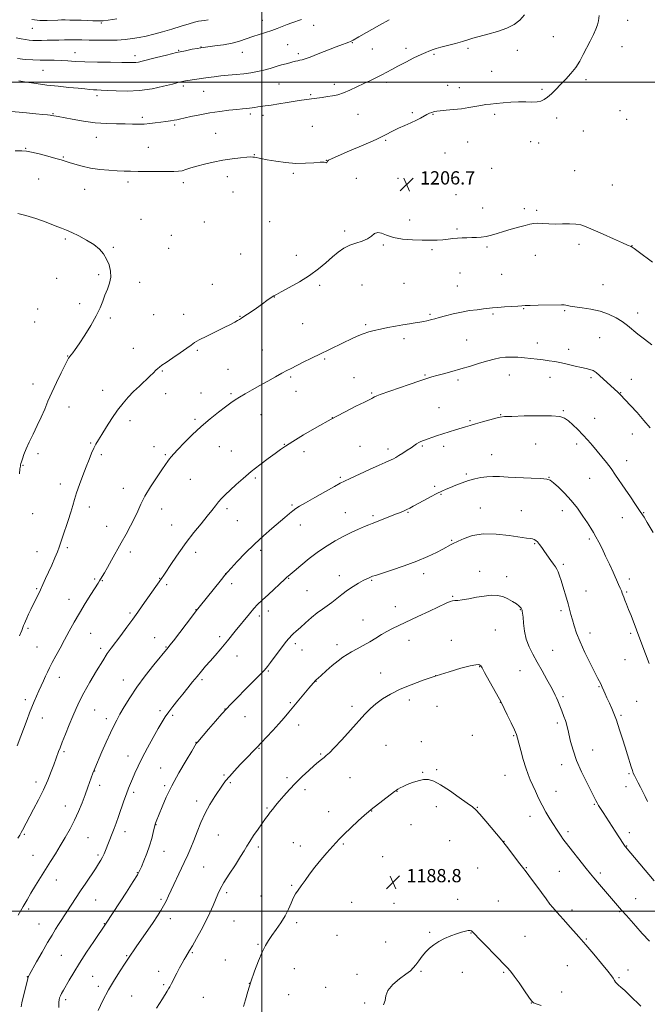
# Model space of a CAD drawing. Extents: x 2177300 to 2180200, y 302300 to 305200.
# Drawn here: x 2178854 to 2179233, y 303444 to 304038 of the extents above; entities that cross this region are included whole.
import ezdxf

# ---------------------------------------------------------------- set-up
doc = ezdxf.new("R2010")
doc.units = 0
doc.header["$MEASUREMENT"] = 0
for name, color, linetype, lineweight in [('CONTOUR INDEX', 41, 'Continuous', 13), ('CONTOUR INTERMEDIATE', 44, 'Continuous', 0), ('GRID LINE', 7, 'Continuous', 0), ('SPOT ELEVATION', 7, 'Continuous', 0), ('SPOT ELEVATION DTM', 2, 'Continuous', 13)]:
    doc.layers.add(name, color=color, linetype=linetype, lineweight=lineweight)
doc.styles.add('Style-WORKING', font='WORKING.shx')

# ---------------------------------------------------------------- blocks, each defined once
blk = doc.blocks.new('SPOT')
at = {"layer": 'SPOT ELEVATION'}
for p, q in [((-3.91, -3.91), (3.82, 3.81)), ((-1.65, 3.77), (1.72, -3.93))]:
    blk.add_line(p, q, dxfattribs=at)

msp = doc.modelspace()

# ---------------------------------------------------------------- linework, layer by layer
at = {"layer": 'CONTOUR INDEX', "flags": 128}
for points, elevation in [([(2179023.889, 304037.954), (2179018.1711, 304035.916), (2179015.212, 304034.827), (2179009.268, 304032.525), (2179005.986, 304031.334), (2179002.331, 304030.125), (2178998.44, 304028.882), (2178994.5141, 304027.578), (2178990.66, 304026.214), (2178986.623, 304024.873), (2178982.059, 304023.663), (2178976.835, 304022.674), (2178971.675, 304021.919), (2178963.219, 304020.835), (2178960.966, 304020.427), (2178958.067, 304019.887), (2178953.899, 304019.057), (2178948.623, 304017.907), (2178942.53, 304016.461), (2178936.442, 304014.945), (2178927.818, 304012.746), (2178925.605, 304012.233), (2178924.043, 304011.991), (2178922.449, 304011.919), (2178919.934, 304011.9449), (2178915.554, 304012.003), (2178908.791, 304012.048), (2178900.84, 304012.122), (2178893.32, 304012.289), (2178887.455, 304012.582), (2178882.894, 304012.916), (2178878.891, 304013.174), (2178874.831, 304013.277), (2178870.613, 304013.295), (2178866.269, 304013.336), (2178861.826, 304013.494), (2178857.299, 304013.806), (2178852.697, 304014.297)], 1200), ([(2178853.088, 303497.641), (2178855.944, 303502.686), (2178858.343, 303506.84), (2178860.738, 303510.869), (2178863.476, 303515.362), (2178866.473, 303520.206), (2178869.5371, 303525.11), (2178872.52, 303529.859), (2178875.45, 303534.546), (2178878.399, 303539.34), (2178881.402, 303544.365), (2178884.344, 303549.572), (2178887.071, 303554.871), (2178889.467, 303560.163), (2178891.558, 303565.323), (2178893.406, 303570.221), (2178895.048, 303574.702), (2178898.125, 303583.243), (2178898.521, 303584.31), (2178898.819, 303585.056), (2178899.203, 303585.961), (2178903.566, 303596.012), (2178906.196, 303602.01), (2178908.697, 303607.59), (2178910.689, 303611.8121), (2178912.448, 303615.239), (2178914.4121, 303618.808), (2178916.969, 303623.28), (2178920.31, 303628.722), (2178924.576, 303635.023), (2178929.713, 303641.912), (2178934.89, 303648.479), (2178943.505, 303659.072), (2178944.494, 303660.332), (2178946.649, 303663.122), (2178958.154, 303678.11), (2178960.4971, 303681.1391), (2178962.252, 303683.364), (2178975.598, 303700.072), (2178977.695, 303702.665), (2178979.243, 303704.458), (2178981.43, 303706.846), (2178985.143, 303710.851), (2178990.048, 303715.998), (2178995.506, 303721.443), (2179000.937, 303726.466), (2179005.995, 303730.865), (2179013.9119, 303737.516), (2179016.642, 303739.7901), (2179018.743, 303741.486), (2179020.507, 303742.785), (2179022.754, 303744.204), (2179026.438, 303746.347), (2179032.076, 303749.559), (2179038.443, 303753.161), (2179043.881, 303756.2191), (2179047.293, 303758.102), (2179049.842, 303759.393), (2179053.253, 303760.977), (2179065.076, 303766.375), (2179070.768, 303768.949), (2179074.526, 303770.622), (2179076.72, 303771.584), (2179078.118, 303772.218), (2179079.398, 303772.8621), (2179080.868, 303773.686), (2179082.743, 303774.815), (2179085.134, 303776.312), (2179087.729, 303777.983), (2179090.109, 303779.573), (2179093.402, 303781.89), (2179094.65, 303782.672), (2179095.929, 303783.2919), (2179097.47, 303783.88), (2179105.471, 303786.652), (2179109.141, 303787.882), (2179113.023, 303789.135), (2179116.817, 303790.324), (2179122.983, 303792.212), (2179125.676, 303793.01), (2179128.922, 303793.946), (2179133.103, 303795.128), (2179137.53, 303796.363), (2179141.243, 303797.379), (2179143.742, 303797.981), (2179146.348, 303798.285), (2179150.843, 303798.481), (2179158.315, 303798.704), (2179167.099, 303798.857), (2179174.84, 303798.787), (2179179.799, 303798.341), (2179182.718, 303797.382), (2179184.956, 303795.771), (2179187.597, 303793.438), (2179190.623, 303790.565), (2179193.739, 303787.402), (2179196.714, 303784.1539), (2179199.561, 303780.862), (2179202.358, 303777.521), (2179205.162, 303774.121), (2179207.965, 303770.611), (2179210.739, 303766.932), (2179213.48, 303763.0321), (2179219.216, 303754.499), (2179222.358, 303749.897), (2179225.479, 303745.348), (2179228.296, 303741.17), (2179230.61, 303737.583), (2179232.549, 303734.427), (2179236.075, 303728.486)], 1200), ([(2178989.043, 303442.483), (2178990.269, 303446.379), (2178991.62, 303451.427), (2178993.329, 303457.337), (2178995.531, 303463.744), (2178997.962, 303469.979), (2179000.259, 303475.3), (2179002.183, 303479.223), (2179003.998, 303482.299), (2179006.091, 303485.336), (2179008.71, 303488.953), (2179011.538, 303493.01), (2179014.12, 303497.173), (2179016.116, 303501.143), (2179017.662, 303504.7389), (2179019.01, 303507.812), (2179020.391, 303510.318), (2179021.954, 303512.63), (2179023.826, 303515.227), (2179026.116, 303518.478), (2179028.86, 303522.309), (2179032.075, 303526.531), (2179035.691, 303530.919), (2179039.294, 303535.084), (2179044.69, 303541.221), (2179046.836, 303543.559), (2179049.679, 303546.4), (2179053.741, 303550.2431), (2179058.231, 303554.391), (2179062.029, 303557.851), (2179064.385, 303559.953), (2179066.036, 303561.327), (2179080.122, 303572.241), (2179081.196, 303573.021), (2179082.0931, 303573.5681), (2179083.392, 303574.275), (2179085.2601, 303575.195), (2179087.762, 303576.298), (2179090.884, 303577.5139), (2179094.301, 303578.613), (2179097.608, 303579.328), (2179100.588, 303579.384), (2179103.7771, 303578.471), (2179107.9, 303576.274), (2179113.344, 303572.711), (2179119.1459, 303568.6289), (2179124.004, 303565.111), (2179127.05, 303562.854), (2179129.134, 303561.025), (2179131.538, 303558.404), (2179135.142, 303554.206), (2179144.762, 303542.841), (2179146.079, 303541.251), (2179147.634, 303539.234), (2179155.619, 303528.59), (2179157.271, 303526.452), (2179159.518, 303523.643), (2179161.188, 303521.474), (2179163.378, 303518.56), (2179165.967, 303515.052), (2179171.542, 303507.391), (2179173.861, 303504.277), (2179175.523, 303502.1851), (2179176.814, 303500.708), (2179178.147, 303499.244), (2179179.867, 303497.303), (2179182.035, 303494.834), (2179184.645, 303491.893), (2179191.304, 303484.484), (2179195.537, 303479.657), (2179200.35, 303474.0201), (2179205.052, 303468.399), (2179208.792, 303463.823), (2179210.967, 303461.034), (2179211.96, 303459.6), (2179212.816, 303458.037), (2179213.3719, 303457.205), (2179214.13, 303456.324), (2179215.181, 303455.354), (2179216.715, 303454.024), (2179218.948, 303452.006), (2179221.974, 303449.122), (2179228.68, 303442.599)], 1190)]:
    msp.add_lwpolyline(points, dxfattribs=dict(at, elevation=elevation))
at = {"layer": 'CONTOUR INTERMEDIATE', "flags": 128}
for points, elevation in [([(2179158.428, 304040.679), (2179155.5991, 304037.565), (2179152.169, 304034.889), (2179147.751, 304032.6009), (2179142.2, 304030.656), (2179136.318, 304029.025), (2179131.1471, 304027.684), (2179127.385, 304026.59), (2179124.359, 304025.612), (2179121.055, 304024.603), (2179116.781, 304023.462), (2179112.136, 304022.286), (2179108.044, 304021.225), (2179105.196, 304020.388), (2179103.348, 304019.748), (2179100.74, 304018.752), (2179098.941, 304018.02), (2179096.063, 304016.728), (2179091.799, 304014.691), (2179086.851, 304012.234), (2179082.178, 304009.81), (2179078.485, 304007.767), (2179075.453, 304006.032), (2179072.51, 304004.429), (2179069.194, 304002.801), (2179065.487, 304001.077), (2179061.484, 303999.202), (2179057.304, 303997.179), (2179053.162, 303995.224), (2179049.298, 303993.606), (2179045.8729, 303992.514), (2179042.734, 303991.826), (2179039.645, 303991.338), (2179036.436, 303990.886), (2179033.191, 303990.451), (2179030.0571, 303990.054), (2179027.08, 303989.694), (2179023.898, 303989.282), (2179020.047, 303988.706), (2179015.276, 303987.906), (2179010.1829, 303987.024), (2179005.577, 303986.25), (2179002.072, 303985.727), (2178997.52, 303985.135), (2178995.795, 303984.866), (2178994.17, 303984.595), (2178992.524, 303984.356), (2178990.6861, 303984.163), (2178988.278, 303983.952), (2178984.872, 303983.639), (2178980.196, 303983.151), (2178974.591, 303982.46), (2178968.554, 303981.549), (2178962.589, 303980.438), (2178957.245, 303979.302), (2178950.423, 303977.737), (2178948.687, 303977.37), (2178947.057, 303977.1), (2178944.88, 303976.8), (2178942.161, 303976.441), (2178939.069, 303976.02), (2178935.761, 303975.55), (2178932.355, 303975.117), (2178928.957, 303974.826), (2178925.592, 303974.7449), (2178921.9559, 303974.798), (2178917.66, 303974.8761), (2178912.415, 303974.921), (2178906.307, 303975.091), (2178899.524, 303975.594), (2178892.373, 303976.55), (2178885.6689, 303977.708), (2178877.073, 303979.346), (2178873.401, 303979.9839), (2178872.365, 303980.134), (2178870.662, 303980.344), (2178867.925, 303980.643), (2178863.771, 303981.064), (2178858.105, 303981.612), (2178846.801, 303982.6689)], 1204), ([(2179203.483, 304040.301), (2179203.1109, 304037.167), (2179202.549, 304034.68), (2179201.572, 304032.067), (2179200.035, 304028.74), (2179198.106, 304024.849), (2179193.9929, 304016.669), (2179191.851, 304012.729), (2179189.406, 304008.924), (2179186.531, 304005.273), (2179183.401, 304001.816), (2179180.269, 303998.597), (2179177.352, 303995.673), (2179174.726, 303993.136), (2179172.433, 303991.089), (2179170.442, 303989.608), (2179168.441, 303988.661), (2179166.048, 303988.188), (2179162.962, 303988.101), (2179159.217, 303988.191), (2179154.927, 303988.222), (2179150.265, 303988.015), (2179145.626, 303987.643), (2179141.466, 303987.237), (2179138.081, 303986.888), (2179135.1439, 303986.534), (2179132.171, 303986.07), (2179124.856, 303984.707), (2179120.464, 303984.0261), (2179115.72, 303983.49), (2179111.217, 303983.098), (2179107.665, 303982.822), (2179105.542, 303982.629), (2179104.404, 303982.453), (2179103.576, 303982.221), (2179102.51, 303981.866), (2179101.164, 303981.338), (2179099.6171, 303980.595), (2179095.852, 303978.412), (2179093.245, 303977.06), (2179089.96, 303975.595), (2179086.268, 303974.025), (2179082.538, 303972.35), (2179078.92, 303970.529), (2179074.7019, 303968.357), (2179068.954, 303965.588), (2179061.222, 303962.14), (2179052.953, 303958.583), (2179046.069, 303955.649), (2179041.998, 303953.87), (2179040.199, 303952.975), (2179039.634, 303952.492), (2179039.421, 303952.0491), (2179039.285, 303951.678), (2179039.104, 303951.512), (2179038.692, 303951.62), (2179037.6, 303951.808), (2179035.313, 303951.821), (2179031.479, 303951.506), (2179026.392, 303951.128), (2179020.507, 303951.054), (2179014.305, 303951.539), (2179008.374, 303952.385), (2179003.325, 303953.281), (2178995.555, 303954.756), (2178994.528, 303954.924), (2178993.3069, 303954.939), (2178991.065, 303954.773), (2178987.213, 303954.403), (2178982.131, 303953.809), (2178976.438, 303952.976), (2178970.7101, 303951.91), (2178965.353, 303950.704), (2178960.729, 303949.474), (2178957.091, 303948.331), (2178954.252, 303947.366), (2178951.917, 303946.668), (2178949.721, 303946.289), (2178947.02, 303946.15), (2178943.1, 303946.141), (2178937.564, 303946.167), (2178931.275, 303946.207), (2178925.414, 303946.256), (2178920.811, 303946.318), (2178916.905, 303946.426), (2178912.788, 303946.622), (2178907.794, 303946.952), (2178902.235, 303947.48), (2178896.664, 303948.277), (2178891.578, 303949.3639), (2178887.2269, 303950.56), (2178883.802, 303951.637), (2178881.295, 303952.449), (2178878.914, 303953.181), (2178875.669, 303954.102), (2178870.95, 303955.378), (2178865.659, 303956.764), (2178861.08, 303957.911), (2178858.009, 303958.551), (2178855.295, 303958.732), (2178851.303, 303958.582)], 1206), ([(2178967.6769, 304037.768), (2178965.483, 304037.378), (2178963.548, 304037.099), (2178961.736, 304036.8), (2178959.5, 304036.285), (2178956.189, 304035.341), (2178951.403, 304033.847), (2178945.7281, 304032.063), (2178940.003, 304030.342), (2178934.885, 304028.962), (2178930.326, 304027.903), (2178926.103, 304027.067), (2178921.971, 304026.378), (2178917.612, 304025.848), (2178912.689, 304025.509), (2178907.035, 304025.376), (2178901.1689, 304025.387), (2178895.781, 304025.465), (2178891.375, 304025.542), (2178887.7061, 304025.594), (2178884.345, 304025.608), (2178880.94, 304025.576), (2178877.454, 304025.509), (2178870.43, 304025.34), (2178867.135, 304025.277), (2178864.241, 304025.257), (2178861.857, 304025.305), (2178859.708, 304025.452), (2178857.428, 304025.731), (2178854.741, 304026.173), (2178851.739, 304026.791)], 1198), ([(2179076.808, 304037.7729), (2179070.943, 304034.445), (2179058.531, 304027.3779), (2179055.165, 304025.493), (2179053.514, 304024.64), (2179052.456, 304024.21), (2179050.991, 304023.666), (2179048.596, 304022.761), (2179044.872, 304021.32), (2179034.048, 304017.073), (2179029.198, 304015.213), (2179026.073, 304014.096), (2179024.265, 304013.554), (2179023.0299, 304013.278), (2179021.749, 304013.008), (2179020.296, 304012.684), (2179018.6691, 304012.294), (2179016.837, 304011.82), (2179014.662, 304011.22), (2179011.978, 304010.446), (2179008.69, 304009.48), (2179004.9921, 304008.416), (2179001.149, 304007.377), (2178997.346, 304006.467), (2178993.443, 304005.705), (2178989.219, 304005.094), (2178984.557, 304004.619), (2178979.757, 304004.223), (2178975.219, 304003.832), (2178971.242, 304003.39), (2178967.69, 304002.906), (2178953.944, 304000.855), (2178952.942, 304000.679), (2178952.17, 304000.516), (2178951.212, 304000.285), (2178949.413, 303999.824), (2178946.059, 303998.949), (2178940.6871, 303997.5879), (2178933.839, 303996.115), (2178926.311, 303995.017), (2178918.864, 303994.64), (2178912.136, 303994.777), (2178906.734, 303995.08), (2178903.039, 303995.276), (2178900.5371, 303995.388), (2178898.488, 303995.509), (2178896.208, 303995.72), (2178893.224, 303996.033), (2178889.1169, 303996.4449), (2178883.635, 303996.955), (2178877.199, 303997.584), (2178870.397, 303998.356), (2178863.806, 303999.265), (2178857.964, 304000.173), (2178853.397, 304000.913)], 1202), ([(2178912.494, 304038.311), (2178907.348, 304037.574), (2178904.272, 304037.147), (2178902.502, 304036.989), (2178900.783, 304037.003), (2178898.145, 304037.104), (2178894.753, 304037.244), (2178891.057, 304037.385), (2178887.461, 304037.496), (2178884.182, 304037.57), (2178881.389, 304037.6069), (2178879.126, 304037.605), (2178876.925, 304037.549), (2178870.492, 304037.26), (2178866.033, 304037.294), (2178861.181, 304037.806)], 1196), ([(2178853.722, 303763.855), (2178854.096, 303766.837), (2178854.324, 303768.394), (2178854.491, 303769.242), (2178854.684, 303770.028), (2178855.013, 303771.126), (2178855.59, 303772.841), (2178856.522, 303775.413), (2178857.877, 303778.822), (2178859.717, 303782.983), (2178862.038, 303787.764), (2178864.5659, 303792.861), (2178866.962, 303797.922), (2178869.008, 303802.727), (2178870.972, 303807.583), (2178873.245, 303812.924), (2178876.052, 303818.94), (2178878.951, 303824.824), (2178881.333, 303829.521), (2178882.756, 303832.2761), (2178883.435, 303833.528), (2178883.752, 303834.0161), (2178884.038, 303834.377), (2178885.032, 303835.573), (2178885.957, 303836.744), (2178887.462, 303838.807), (2178889.835, 303842.267), (2178893.183, 303847.37), (2178896.892, 303853.336), (2178900.172, 303859.131), (2178902.448, 303863.9561), (2178904.006, 303867.975), (2178905.354, 303871.591), (2178906.837, 303875.147), (2178908.176, 303878.736), (2178908.934, 303882.393), (2178908.785, 303886.1191), (2178907.854, 303889.794), (2178906.379, 303893.2641), (2178904.508, 303896.421), (2178902.035, 303899.337), (2178898.667, 303902.126), (2178894.299, 303904.847), (2178889.588, 303907.327), (2178885.383, 303909.34), (2178882.2021, 303910.773), (2178879.254, 303911.988), (2178875.418, 303913.467), (2178869.953, 303915.518), (2178863.647, 303917.765), (2178857.663, 303919.663), (2178852.837, 303920.814)], 1208), ([(2178853.892, 303666.119), (2178855.175, 303669.325), (2178855.87, 303671.106), (2178856.306, 303672.253), (2178856.771, 303673.446), (2178857.382, 303674.9231), (2178858.215, 303676.81), (2178859.319, 303679.186), (2178860.627, 303681.923), (2178866.436, 303693.889), (2178867.957, 303697.095), (2178869.571, 303700.56), (2178871.343, 303704.438), (2178873.282, 303708.759), (2178875.163, 303713.07), (2178876.705, 303716.799), (2178877.7449, 303719.625), (2178879.682, 303725.563), (2178883.156, 303735.585), (2178884.827, 303740.649), (2178886.023, 303744.746), (2178887.017, 303748.388), (2178888.224, 303752.384), (2178889.938, 303757.297), (2178891.9679, 303762.704), (2178894.003, 303767.934), (2178895.794, 303772.444), (2178897.337, 303776.1789), (2178898.688, 303779.213), (2178899.955, 303781.719), (2178901.433, 303784.284), (2178903.47, 303787.596), (2178906.285, 303792.095), (2178909.605, 303797.2311), (2178913.031, 303802.204), (2178916.263, 303806.408), (2178919.406, 303810.01), (2178922.664, 303813.371), (2178926.139, 303816.7439), (2178932.467, 303822.712), (2178934.633, 303824.81), (2178936.155, 303826.323), (2178937.2579, 303827.397), (2178938.236, 303828.238), (2178939.674, 303829.277), (2178942.2291, 303831), (2178946.249, 303833.688), (2178950.848, 303836.795), (2178954.828, 303839.564), (2178957.409, 303841.474), (2178959.47, 303842.9361), (2178962.3041, 303844.591), (2178966.793, 303846.895), (2178977.233, 303852.028), (2178981.06, 303853.966), (2178983.6909, 303855.355), (2178985.418, 303856.299), (2178986.598, 303856.958), (2178987.845, 303857.7239), (2178989.835, 303859.044), (2178992.998, 303861.202), (2178996.774, 303863.81), (2179000.352, 303866.316), (2179003.09, 303868.273), (2179006.313, 303870.606), (2179007.304, 303871.247), (2179008.787, 303872.051), (2179011.684, 303873.551), (2179016.577, 303876.124), (2179022.677, 303879.537), (2179028.857, 303883.403), (2179034.211, 303887.365), (2179038.734, 303891.177), (2179042.642, 303894.622), (2179046.16, 303897.524), (2179049.5379, 303899.87), (2179053.0341, 303901.6861), (2179056.79, 303903.05), (2179060.489, 303904.237), (2179063.699, 303905.573), (2179066.133, 303907.227), (2179068.076, 303908.724), (2179069.959, 303909.432), (2179072.205, 303908.935), (2179075.21, 303907.68), (2179079.363, 303906.3281), (2179084.84, 303905.408), (2179090.9621, 303904.918), (2179096.835, 303904.721), (2179101.762, 303904.701), (2179105.822, 303904.818), (2179109.29, 303905.055), (2179112.414, 303905.38), (2179115.3311, 303905.723), (2179118.148, 303906.003), (2179120.957, 303906.16), (2179123.781, 303906.23), (2179126.624, 303906.27), (2179129.494, 303906.348), (2179132.416, 303906.562), (2179135.418, 303907.0241), (2179138.553, 303907.807), (2179141.987, 303908.857), (2179145.912, 303910.082), (2179150.382, 303911.386), (2179154.904, 303912.633), (2179158.85, 303913.679), (2179161.8, 303914.408), (2179164.172, 303914.818), (2179166.596, 303914.935), (2179169.577, 303914.811), (2179173.1229, 303914.595), (2179177.1169, 303914.463), (2179181.397, 303914.523), (2179185.615, 303914.607), (2179189.378, 303914.481), (2179192.515, 303913.924), (2179195.747, 303912.781), (2179200.019, 303910.912), (2179205.867, 303908.311), (2179212.202, 303905.513), (2179217.526, 303903.185), (2179220.729, 303901.8199), (2179222.918, 303900.9071), (2179223.521, 303900.553), (2179224.714, 303899.699), (2179227.118, 303897.907), (2179235.767, 303891.426)], 1206), ([(2178852.378, 303599.722), (2178858.373, 303615.555), (2178859.907, 303619.519), (2178861.326, 303623.07), (2178862.731, 303626.442), (2178864.144, 303629.706), (2178865.567, 303632.89), (2178868.354, 303638.9679), (2178869.59, 303641.695), (2178870.69, 303644.178), (2178871.885, 303646.771), (2178873.471, 303649.921), (2178875.651, 303653.944), (2178878.263, 303658.648), (2178881.058, 303663.714), (2178883.856, 303668.894), (2178886.762, 303674.218), (2178889.951, 303679.791), (2178893.476, 303685.572), (2178896.888, 303690.952), (2178901.265, 303697.756), (2178902.171, 303699.216), (2178903.74, 303701.853), (2178905.042, 303704.081), (2178906.877, 303707.296), (2178909.31, 303711.638), (2178915.179, 303722.153), (2178918.147, 303727.429), (2178920.886, 303732.424), (2178923.239, 303737.045), (2178925.162, 303741.298), (2178927.078, 303745.57), (2178929.524, 303750.347), (2178932.824, 303755.878), (2178936.442, 303761.48), (2178939.626, 303766.234), (2178941.816, 303769.466), (2178943.224, 303771.485), (2178944.254, 303772.843), (2178945.32, 303774.094), (2178946.88, 303775.777), (2178949.4, 303778.431), (2178953.196, 303782.398), (2178957.984, 303787.227), (2178963.324, 303792.273), (2178968.775, 303796.963), (2178973.868, 303801.026), (2178978.133, 303804.267), (2178981.294, 303806.602), (2178983.874, 303808.392), (2178986.594, 303810.111), (2178990.023, 303812.14), (2178994.127, 303814.488), (2178998.72, 303817.074), (2179003.565, 303819.781), (2179008.2099, 303822.358), (2179012.1531, 303824.5181), (2179015.115, 303826.098), (2179017.722, 303827.437), (2179025.048, 303831.114), (2179030.066, 303833.619), (2179035.3281, 303836.217), (2179040.374, 303838.665), (2179049.564, 303843.053), (2179053.717, 303845.022), (2179057.578, 303846.779), (2179061.149, 303848.24), (2179064.484, 303849.364), (2179067.862, 303850.267), (2179071.615, 303851.1089), (2179075.949, 303852.004), (2179080.574, 303852.896), (2179085.074, 303853.688), (2179089.097, 303854.307), (2179092.551, 303854.796), (2179095.405, 303855.224), (2179097.665, 303855.646), (2179099.475, 303856.062), (2179102.504, 303856.84), (2179104.3581, 303857.327), (2179107.032, 303858.0559), (2179110.832, 303859.105), (2179115.459, 303860.3), (2179120.461, 303861.406), (2179125.408, 303862.239), (2179129.944, 303862.831), (2179133.7331, 303863.262), (2179139.228, 303863.91), (2179142.32, 303864.201), (2179146.397, 303864.501), (2179154.449, 303865.031), (2179156.839, 303865.203), (2179158.886, 303865.325), (2179161.922, 303865.425), (2179166.809, 303865.524), (2179180.741, 303865.737), (2179182.491, 303865.713), (2179183.52, 303865.585), (2179184.537, 303865.328), (2179186.1519, 303864.957), (2179188.947, 303864.5), (2179193.2809, 303863.949), (2179198.604, 303863.152), (2179204.143, 303861.9189), (2179209.242, 303860.133), (2179213.723, 303857.95), (2179217.524, 303855.599), (2179220.684, 303853.243), (2179226.889, 303848.087), (2179230.847, 303845.004), (2179235.34, 303841.525)], 1204), ([(2178852.874, 303543.922), (2178854.001, 303545.892), (2178854.82, 303547.364), (2178855.573, 303548.767), (2178857.8011, 303552.9951), (2178862.3251, 303561.442), (2178865.3261, 303567.194), (2178868.286, 303573.238), (2178870.844, 303579.0239), (2178872.912, 303584.155), (2178874.472, 303588.271), (2178877.44, 303596.337), (2178878.3, 303598.576), (2178879.637, 303601.96), (2178881.5731, 303606.782), (2178883.831, 303612.344), (2178886.034, 303617.6989), (2178887.956, 303622.219), (2178889.985, 303626.55), (2178892.658, 303631.655), (2178896.296, 303638.1219), (2178900.34, 303645.025), (2178904.014, 303651.06), (2178906.786, 303655.333), (2178909.102, 303658.586), (2178914.9261, 303666.33), (2178918.604, 303671.28), (2178922.165, 303676.126), (2178925.221, 303680.352), (2178927.918, 303684.144), (2178939.424, 303700.579), (2178940.818, 303702.618), (2178945.907, 303710.275), (2178949.9041, 303716.138), (2178954.41, 303722.397), (2178959.033, 303728.3511), (2178963.386, 303733.686), (2178967.081, 303738.185), (2178969.859, 303741.717), (2178971.98, 303744.498), (2178973.832, 303746.831), (2178975.776, 303749.013), (2178978.058, 303751.319), (2178980.901, 303754.022), (2178984.4699, 303757.313), (2178988.714, 303761.074), (2178993.532, 303765.107), (2178998.73, 303769.185), (2179003.773, 303772.971), (2179008.034, 303776.1), (2179011.215, 303778.405), (2179014.315, 303780.52), (2179018.659, 303783.275), (2179025.178, 303787.247), (2179033.226, 303791.9921), (2179041.763, 303796.811), (2179049.822, 303801.092), (2179056.7311, 303804.576), (2179061.89, 303807.091), (2179066.38, 303809.271), (2179067.007, 303809.611), (2179067.938, 303810.199), (2179068.538, 303810.508), (2179069.477, 303810.882), (2179071.486, 303811.589), (2179088.94, 303817.659), (2179095.361, 303819.877), (2179099.669, 303821.328), (2179102.656, 303822.256), (2179105.633, 303823.082), (2179109.634, 303824.15), (2179114.58, 303825.4951), (2179120.117, 303827.071), (2179125.874, 303828.809), (2179131.421, 303830.522), (2179136.317, 303831.998), (2179140.277, 303833.069), (2179143.653, 303833.754), (2179146.96, 303834.12), (2179150.592, 303834.226), (2179154.485, 303834.123), (2179158.458, 303833.855), (2179162.358, 303833.469), (2179166.138, 303833.012), (2179169.782, 303832.529), (2179173.309, 303832.043), (2179176.891, 303831.476), (2179180.74, 303830.727), (2179184.95, 303829.748), (2179189.15, 303828.712), (2179192.854, 303827.846), (2179195.714, 303827.288), (2179197.928, 303826.8069), (2179199.83, 303826.08), (2179201.715, 303824.858), (2179203.705, 303823.186), (2179214.99, 303812.821), (2179215.646, 303812.193), (2179216.24, 303811.595), (2179222.401, 303805.084), (2179226.4171, 303800.735), (2179230.565, 303796.046), (2179234.319, 303791.509)], 1202), ([(2178854.745, 303442.27), (2178855.237, 303444.565), (2178856.064, 303448.087), (2178858.749, 303459.19), (2178858.939, 303459.875), (2178859.188, 303460.474), (2178859.88, 303461.761), (2178864.165, 303469.403), (2178867.505, 303475.318), (2178870.7819, 303481.04), (2178873.459, 303485.572), (2178875.597, 303489.049), (2178877.414, 303491.89), (2178882.807, 303500.1131), (2178887.681, 303507.656), (2178890.611, 303512.139), (2178893.792, 303516.926), (2178899.588, 303525.5609), (2178901.553, 303528.5271), (2178902.934, 303530.734), (2178903.96, 303532.602), (2178904.838, 303534.489), (2178905.673, 303536.519), (2178909.696, 303546.805), (2178910.839, 303549.807), (2178912.074, 303553.146), (2178913.483, 303557.065), (2178916.775, 303566.433), (2178918.316, 303570.743), (2178919.594, 303574.1489), (2178920.742, 303577.01), (2178921.957, 303579.888), (2178923.434, 303583.279), (2178925.342, 303587.431), (2178927.848, 303592.527), (2178931, 303598.562), (2178934.375, 303604.773), (2178937.431, 303610.213), (2178939.798, 303614.217), (2178941.783, 303617.273), (2178943.864, 303620.157), (2178946.403, 303623.474), (2178949.303, 303627.156), (2178952.349, 303630.964), (2178955.354, 303634.6899), (2178958.248, 303638.248), (2178960.988, 303641.578), (2178963.564, 303644.667), (2178966.111, 303647.673), (2178968.796, 303650.798), (2178971.784, 303654.25), (2178975.232, 303658.269), (2178979.292, 303663.1039), (2178983.967, 303668.793), (2178992.573, 303679.352), (2178995.279, 303682.5659), (2178997.468, 303684.918), (2179000.14, 303687.491), (2179003.9481, 303691.026), (2179013.898, 303700.191), (2179015.384, 303701.592), (2179015.894, 303702.042), (2179019.462, 303705.06), (2179023.513, 303708.462), (2179028.666, 303712.654), (2179034.152, 303716.841), (2179039.361, 303720.397), (2179044.307, 303723.363), (2179049.159, 303725.949), (2179053.983, 303728.306), (2179058.42, 303730.352), (2179062.007, 303731.9491), (2179064.506, 303733.04), (2179066.584, 303733.909), (2179069.133, 303734.921), (2179080.765, 303739.423), (2179083.685, 303740.566), (2179085.84, 303741.449), (2179087.593, 303742.237), (2179089.313, 303743.096), (2179091.368, 303744.2), (2179097.789, 303747.737), (2179101.841, 303749.9361), (2179105.599, 303751.912), (2179108.587, 303753.376), (2179111.1549, 303754.516), (2179113.861, 303755.637), (2179117.127, 303756.963), (2179120.825, 303758.389), (2179124.693, 303759.728), (2179128.507, 303760.818), (2179132.2099, 303761.6079), (2179135.786, 303762.072), (2179139.335, 303762.209), (2179143.413, 303762.101), (2179148.693, 303761.8569), (2179162.561, 303761.265), (2179168.389, 303760.965), (2179171.883, 303760.613), (2179173.9339, 303759.874), (2179175.929, 303758.3419), (2179178.93, 303755.716), (2179182.711, 303752.124), (2179186.724, 303747.798), (2179190.488, 303743.025), (2179193.789, 303738.307), (2179196.479, 303734.204), (2179198.493, 303731.073), (2179200.089, 303728.488), (2179201.607, 303725.821), (2179203.327, 303722.562), (2179205.278, 303718.663), (2179207.428, 303714.191), (2179209.711, 303709.295), (2179211.926, 303704.452), (2179215.277, 303697.03), (2179216.282, 303694.7491), (2179216.963, 303693.119), (2179217.4331, 303691.873), (2179217.843, 303690.717), (2179218.355, 303689.352), (2179219.099, 303687.515), (2179220.094, 303685.093), (2179221.327, 303682.008), (2179222.775, 303678.244), (2179229.239, 303661.085), (2179233.723, 303649.338)], 1198), ([(2178877.616, 303441.855), (2178877.612, 303443.778), (2178877.634, 303445.162), (2178877.762, 303446.381), (2178878.044, 303447.583), (2178878.52, 303448.861), (2178879.24, 303450.335), (2178880.295, 303452.244), (2178883.809, 303458.397), (2178886.503, 303462.966), (2178890.003, 303468.619), (2178894.274, 303475.201), (2178898.608, 303481.707), (2178906.15, 303492.819), (2178918.324, 303511.494), (2178922.4861, 303517.923), (2178924.974, 303521.868), (2178926.302, 303524.2679), (2178927.367, 303526.671), (2178928.856, 303530.256), (2178930.62, 303534.733), (2178932.301, 303539.438), (2178933.611, 303543.7781), (2178934.54, 303547.418), (2178935.511, 303551.65), (2178935.737, 303552.479), (2178935.951, 303553.082), (2178936.287, 303553.959), (2178938.049, 303558.423), (2178939.836, 303562.828), (2178942.394, 303568.659), (2178945.816, 303575.66), (2178950.032, 303583.404), (2178954.308, 303590.79), (2178957.747, 303596.549), (2178960.488, 303601.074), (2178960.702, 303601.389), (2178961.386, 303602.17), (2178967.882, 303609.761), (2178972.104, 303614.666), (2178975.928, 303619.067), (2178978.651, 303622.111), (2178981.042, 303624.623), (2178994.288, 303637.9559), (2178998.823, 303642.541), (2179001.63, 303645.437), (2179003.424, 303647.484), (2179005.3401, 303649.963), (2179014.172, 303661.766), (2179015.857, 303663.981), (2179016.822, 303665.142), (2179017.674, 303665.994), (2179018.9341, 303667.173), (2179020.775, 303668.863), (2179023.285, 303671.139), (2179026.47, 303673.989), (2179030.008, 303677.052), (2179033.497, 303679.883), (2179036.634, 303682.17), (2179039.516, 303684.144), (2179042.34, 303686.17), (2179045.274, 303688.5169), (2179048.369, 303691.06), (2179051.648, 303693.5739), (2179055.0739, 303695.8601), (2179058.373, 303697.813), (2179061.214, 303699.352), (2179063.347, 303700.429), (2179064.861, 303701.133), (2179065.926, 303701.589), (2179066.864, 303701.958), (2179068.596, 303702.552), (2179078.309, 303705.708), (2179085.923, 303708.285), (2179093.598, 303711.12), (2179100.138, 303713.899), (2179105.317, 303716.394), (2179109.154, 303718.4), (2179114.326, 303721.173), (2179115.124, 303721.583), (2179118.423, 303723.186), (2179122.027, 303724.819), (2179127.145, 303726.511), (2179133.713, 303727.554), (2179141.449, 303727.46), (2179149.207, 303726.623), (2179159.716, 303725.048), (2179161.967, 303724.729), (2179163.2419, 303724.504), (2179164.274, 303724.186), (2179165.283, 303723.628), (2179166.361, 303722.69), (2179167.589, 303721.262), (2179169.007, 303719.3509), (2179170.644, 303716.989), (2179174.331, 303711.5581), (2179175.946, 303709.25), (2179177.157, 303707.608), (2179178.069, 303706.25), (2179178.855, 303704.641), (2179179.665, 303702.359), (2179180.548, 303699.462), (2179181.532, 303696.123), (2179183.74, 303688.854), (2179184.785, 303685.322), (2179185.69, 303682.058), (2179186.528, 303678.907), (2179187.407, 303675.643), (2179188.459, 303672.023), (2179189.919, 303667.731), (2179192.049, 303662.435), (2179194.955, 303656.051), (2179198.124, 303649.512), (2179200.89, 303643.999), (2179202.748, 303640.385), (2179204.491, 303637.08), (2179204.958, 303636.122), (2179205.371, 303635.193), (2179206.391, 303632.815), (2179207.177, 303631.031), (2179208.2669, 303628.609), (2179209.684, 303625.497), (2179211.184, 303622.176), (2179212.453, 303619.263), (2179213.292, 303617.128), (2179213.943, 303615.173), (2179214.76, 303612.556), (2179216, 303608.681), (2179217.536, 303603.927), (2179219.142, 303598.915), (2179220.622, 303594.211), (2179222.872, 303586.978), (2179223.5661, 303584.845), (2179224.15, 303583.303), (2179224.852, 303581.77), (2179225.847, 303579.785), (2179227.075, 303577.382), (2179228.422, 303574.714), (2179231.212, 303569.067), (2179232.696, 303566.211)], 1196), ([(2178901.27, 303440.048), (2178904.179, 303445.995), (2178907.57, 303452.422), (2178911.136, 303458.557), (2178914.462, 303463.868), (2178917.101, 303467.889), (2178918.755, 303470.347), (2178920.41, 303472.765), (2178921.258, 303474.06), (2178922.582, 303476.056), (2178924.683, 303479.127), (2178931.186, 303488.402), (2178934.482, 303493.161), (2178937.106, 303497.094), (2178939.1291, 303500.331), (2178940.763, 303503.189), (2178942.227, 303506.009), (2178943.773, 303509.216), (2178953.199, 303529.399), (2178955.317, 303533.9989), (2178957.1669, 303538.211), (2178958.972, 303542.663), (2178960.9309, 303547.809), (2178963.158, 303553.413), (2178965.744, 303559.06), (2178968.697, 303564.371), (2178971.691, 303569.083), (2178976.346, 303575.941), (2178978.193, 303578.492), (2178980.4571, 303581.256), (2178983.532, 303584.67), (2178987.012, 303588.362), (2178990.2899, 303591.764), (2178996.0589, 303597.669), (2178996.951, 303598.608), (2178999.8201, 303601.698), (2179002.843, 303604.93), (2179006.567, 303608.937), (2179010.27, 303612.998), (2179013.422, 303616.58), (2179016.2489, 303619.913), (2179022.44, 303627.327), (2179028.425, 303634.434), (2179032.368, 303639.02), (2179032.602, 303639.269), (2179032.994, 303639.647), (2179033.913, 303640.487), (2179035.782, 303642.17), (2179038.8271, 303644.891), (2179042.4919, 303648.096), (2179046.025, 303651.047), (2179048.889, 303653.204), (2179051.415, 303654.824), (2179054.15, 303656.366), (2179057.493, 303658.189), (2179061.256, 303660.266), (2179065.107, 303662.4721), (2179068.771, 303664.689), (2179072.228, 303666.813), (2179075.519, 303668.746), (2179078.789, 303670.473), (2179082.606, 303672.309), (2179094.213, 303677.715), (2179101.238, 303681.009), (2179111.255, 303685.745), (2179113.597, 303686.781), (2179115.088, 303687.232), (2179116.465, 303687.365), (2179118.2679, 303687.445), (2179120.987, 303687.739), (2179124.913, 303688.419), (2179129.552, 303689.294), (2179134.208, 303690.076), (2179138.337, 303690.51), (2179141.981, 303690.451), (2179145.332, 303689.785), (2179148.509, 303688.481), (2179151.343, 303686.855), (2179153.591, 303685.308), (2179155.09, 303684.153), (2179155.976, 303683.36), (2179156.4611, 303682.811), (2179156.737, 303682.393), (2179156.9, 303682.018), (2179157.024, 303681.6049), (2179157.171, 303681.001), (2179157.36, 303679.772), (2179157.596, 303677.418), (2179157.919, 303673.638), (2179158.507, 303668.942), (2179159.57, 303664.044), (2179161.263, 303659.472), (2179163.519, 303655.008), (2179166.215, 303650.252), (2179169.18, 303644.994), (2179172.053, 303639.799), (2179174.424, 303635.427), (2179176.008, 303632.406), (2179177.017, 303630.357), (2179177.788, 303628.67), (2179178.59, 303626.855), (2179179.428, 303624.891), (2179180.237, 303622.873), (2179180.967, 303620.9), (2179182.182, 303617.477), (2179183.147, 303614.981), (2179183.593, 303613.689), (2179184.059, 303612.0611), (2179184.613, 303609.814), (2179186.312, 303602.351), (2179187.766, 303597.019), (2179189.924, 303590.83), (2179192.863, 303584.089), (2179196.043, 303577.596), (2179198.772, 303572.276), (2179200.5409, 303568.781), (2179201.584, 303566.667), (2179202.323, 303565.221), (2179203.14, 303563.7889), (2179204.2701, 303561.973), (2179205.91, 303559.437), (2179213.217, 303548.261), (2179218.104, 303540.719), (2179218.826, 303539.632), (2179219.2401, 303539.045), (2179219.509, 303538.703), (2179236.739, 303518.303)], 1194), ([(2178936.416, 303441.392), (2178938.2189, 303444.309), (2178940.018, 303447.15), (2178942.93, 303451.701), (2178943.798, 303453.095), (2178944.528, 303454.387), (2178945.493, 303456.239), (2178948.704, 303462.516), (2178950.443, 303465.849), (2178951.92, 303468.578), (2178953.147, 303470.739), (2178954.199, 303472.511), (2178956.394, 303476.141), (2178958.13, 303479.102), (2178960.586, 303483.399), (2178963.44, 303488.564), (2178966.242, 303493.923), (2178968.628, 303498.896), (2178970.572, 303503.299), (2178973.448, 303510.177), (2178974.959, 303513.321), (2178977.183, 303517.227), (2178980.414, 303522.348), (2178984.042, 303527.912), (2178987.228, 303532.846), (2178989.3931, 303536.4029), (2178990.988, 303539.151), (2178992.72, 303541.988), (2178995.092, 303545.5529), (2178997.796, 303549.4481), (2179002.274, 303555.779), (2179003.797, 303557.901), (2179005.144, 303559.727), (2179006.567, 303561.579), (2179008.273, 303563.702), (2179010.463, 303566.321), (2179013.2801, 303569.581), (2179016.642, 303573.312), (2179020.414, 303577.262), (2179024.414, 303581.175), (2179028.291, 303584.771), (2179031.651, 303587.764), (2179034.204, 303589.956), (2179036.0911, 303591.512), (2179037.559, 303592.686), (2179038.921, 303593.811), (2179040.762, 303595.537), (2179043.733, 303598.594), (2179048.204, 303603.395), (2179053.421, 303609.0949), (2179062.245, 303618.812), (2179065.515, 303622.167), (2179068.858, 303625.097), (2179072.867, 303628.007), (2179077.707, 303630.931), (2179083.4371, 303633.808), (2179090.065, 303636.588), (2179097.386, 303639.271), (2179105.148, 303641.869), (2179112.992, 303644.345), (2179120.145, 303646.47), (2179125.729, 303647.966), (2179129.139, 303648.65), (2179130.852, 303648.716), (2179131.617, 303648.4499), (2179132.135, 303647.973), (2179132.921, 303646.737), (2179134.439, 303644.03), (2179144.345, 303626.023), (2179148.018, 303618.46), (2179150.365, 303613.595), (2179152.392, 303609.307), (2179153.617, 303606.5), (2179154.353, 303604.305), (2179155.108, 303601.409), (2179156.268, 303596.9091), (2179157.721, 303591.536), (2179159.235, 303586.428), (2179160.635, 303582.424), (2179161.993, 303579.153), (2179165.09, 303572.268), (2179166.967, 303568.197), (2179169.0779, 303563.943), (2179171.393, 303559.72), (2179173.746, 303555.742), (2179175.932, 303552.225), (2179177.79, 303549.332), (2179179.329, 303547.022), (2179180.5971, 303545.204), (2179181.719, 303543.684), (2179183.128, 303541.865), (2179195.799, 303525.613), (2179198.29, 303522.469), (2179200.31, 303520.007), (2179202.57, 303517.355), (2179217.1, 303500.607), (2179220.021, 303497.2969), (2179225.572, 303490.927), (2179229.539, 303486.466), (2179233.9129, 303481.77)], 1192), ([(2179073.4571, 303443.475), (2179074.462, 303446.06), (2179074.835, 303448.962), (2179076.038, 303452.184), (2179079.077, 303455.661), (2179083.146, 303459.048), (2179086.9841, 303461.931), (2179089.643, 303464.052), (2179091.427, 303465.785), (2179092.951, 303467.659), (2179094.712, 303470.054), (2179096.732, 303472.757), (2179098.916, 303475.405), (2179101.215, 303477.718), (2179103.771, 303479.74), (2179106.771, 303481.598), (2179110.302, 303483.376), (2179114.042, 303484.9959), (2179117.567, 303486.341), (2179120.525, 303487.3169), (2179122.856, 303487.933), (2179124.575, 303488.223), (2179125.721, 303488.232), (2179126.437, 303488.04), (2179126.895, 303487.74), (2179127.359, 303487.287), (2179128.477, 303486.097), (2179130.992, 303483.451), (2179135.297, 303478.982), (2179140.393, 303473.73), (2179147.952, 303466.012), (2179150.06, 303463.681), (2179152.248, 303460.84), (2179155.208, 303456.652), (2179158.43, 303451.962), (2179161.1031, 303448.039), (2179162.709, 303445.796), (2179163.9, 303444.738), (2179165.622, 303444.021), (2179168.526, 303442.979)], 1188)]:
    msp.add_lwpolyline(points, dxfattribs=dict(at, elevation=elevation))
at = {"layer": 'GRID LINE', "flags": 128}
for points in [[(2179000, 302500), (2179000, 305000)], [(2177500, 304000), (2180000, 304000)], [(2180000, 303500), (2177500, 303500)]]:
    msp.add_lwpolyline(points, dxfattribs=at)
at = {"layer": 'SPOT ELEVATION DTM'}
for p in [(2179000.32, 304037.48, 1199.27), (2179220.76, 304037.36, 1206.81), (2178861.46, 304032.49, 1196.78), (2178903.21, 304035.69, 1196.25), (2179031.31, 304034.32, 1200.51), (2179175.88, 304027.52, 1205.05), (2178949.94, 304019.23, 1199.91), (2178963.29, 304021.22, 1199.96), (2179015.64, 304022.62, 1201.04), (2179054.72, 304023.83, 1202.1), (2179066.75, 304019.99, 1202.81), (2179086.95, 304020.48, 1203.57), (2179124.33, 304020.49, 1204.27), (2179154.22, 304019.23, 1204.64), (2179217.33, 304021.58, 1206.79), (2178887.21, 304017.9, 1199.3), (2178923.51, 304015.98, 1199.53), (2178988.3, 304018.06, 1200.72), (2179022.09, 304017.33, 1201.65), (2179103.91, 304016.9, 1204.2), (2178867.92, 304007.25, 1200.98), (2179138.67, 304006.58, 1205.15), (2179195.58, 304001.57, 1206.36), (2178952.72, 303997.82, 1202.31), (2179010.37, 303999.06, 1202.95), (2179043.79, 303998.74, 1203.54), (2179075.09, 304000.07, 1204.34), (2179112.24, 303998.09, 1205.34), (2179119.14, 303996.81, 1205.49), (2179169, 303995.81, 1205.75), (2178900.65, 303992.01, 1202.4), (2178964.87, 303994.55, 1202.85), (2179029.53, 303992.49, 1203.83), (2178874.08, 303980.98, 1203.91), (2178927.91, 303978.77, 1203.66), (2178993.17, 303980.96, 1204.32), (2179000.68, 303979.99, 1204.46), (2179057.98, 303980.61, 1204.92), (2179090.88, 303981.59, 1205.82), (2179103.26, 303980.75, 1206.07), (2179140.53, 303980.67, 1206.28), (2179177.85, 303978.53, 1206.52), (2179216.18, 303982.85, 1207.17), (2179220.14, 303977.75, 1207.27), (2178947.47, 303974.25, 1204.24), (2179030.58, 303973.49, 1205.11), (2178900.08, 303966.7, 1204.75), (2178972.08, 303969.15, 1205.16), (2179194.01, 303970.58, 1206.83), (2178857.51, 303960.14, 1205.92), (2178931.56, 303960.76, 1205.08), (2179074.68, 303964.94, 1206.15), (2179124.22, 303964.08, 1206.77), (2179162.13, 303964.15, 1206.71), (2179167.06, 303963.46, 1206.73), (2178880.26, 303955.03, 1205.86), (2178995.43, 303956.4, 1205.94), (2179110.48, 303957.29, 1206.82), (2179038.87, 303952.86, 1205.99), (2179138.63, 303948.09, 1207.01), (2178979.27, 303943.02, 1206.55), (2179018.98, 303945.04, 1206.19), (2179057.04, 303942.04, 1206.38), (2179082.15, 303941.98, 1206.63), (2179188.83, 303946.76, 1206.73), (2178865.39, 303941.76, 1207.01), (2178919.19, 303939.78, 1206.41), (2178952.59, 303939.43, 1206.42), (2179211.53, 303938.01, 1206.77), (2178893.07, 303935.35, 1206.82), (2178982.6, 303933.85, 1206.87), (2179117.26, 303932.26, 1206.97), (2179133.36, 303924.09, 1206.61), (2179158.4, 303923.8, 1206.3), (2179165.78, 303922.81, 1206.22), (2178927.11, 303917.3, 1207.37), (2178965.34, 303915.68, 1207.21), (2179004.81, 303916.01, 1206.84), (2179089.23, 303916.98, 1206.39), (2178945.52, 303907.72, 1207.41), (2179049.99, 303910.21, 1206.22), (2179117.76, 303911.46, 1206.19), (2178881.46, 303905.52, 1208.23), (2178910.36, 303900.38, 1207.88), (2179073.31, 303901.94, 1205.88), (2179135.88, 303900.72, 1205.8), (2179191.4, 303902.16, 1205.7), (2179223.28, 303901.43, 1206.02), (2178943.75, 303899.79, 1207.44), (2178987.33, 303896.35, 1207.07), (2179020.89, 303895.68, 1206.57), (2179102.61, 303899.04, 1205.83), (2179165.03, 303895.63, 1205.42), (2178901.56, 303883.93, 1208.18), (2179119.65, 303884.99, 1205.23), (2179144.76, 303884.22, 1205.04), (2178876.16, 303881.68, 1208.7), (2178926.29, 303879.24, 1207.68), (2178970.08, 303878.09, 1206.53), (2179034.95, 303877.44, 1205.73), (2179060.37, 303877.72, 1205.3), (2179085.87, 303878.81, 1205.17), (2179117.91, 303877.03, 1204.88), (2179205.94, 303877.87, 1204.93), (2178890.06, 303866.46, 1208.36), (2179007.51, 303870.45, 1205.97), (2178864.74, 303863.26, 1209.2), (2178934.82, 303859.82, 1207.27), (2178952.84, 303860.05, 1206.66), (2178986.8, 303858.9, 1206.08), (2179101.45, 303860.05, 1204.2), (2179139.52, 303860.12, 1203.79), (2179158.02, 303863.5, 1203.91), (2179182.71, 303862.16, 1203.83), (2179226.77, 303860.82, 1204.58), (2178862.97, 303855.37, 1209.26), (2178908.64, 303857.88, 1207.8), (2179024.66, 303854.32, 1205.05), (2179062.7, 303853.87, 1204.21), (2179085.89, 303845.29, 1203.59), (2179123.63, 303844.52, 1202.99), (2179166.17, 303842.67, 1202.63), (2179203.9, 303845.9, 1202.95), (2178922.52, 303839.47, 1206.83), (2178961.13, 303838.27, 1205.8), (2179000.35, 303838.48, 1204.88), (2179185.14, 303838.9, 1202.55), (2178882.97, 303834.8, 1208.05), (2179037.91, 303833.13, 1203.8), (2178940.09, 303825.87, 1205.86), (2178979.64, 303826.8, 1204.85), (2179098.38, 303823.42, 1202.13), (2179149.25, 303823.34, 1201.22), (2178862.01, 303818.08, 1208.66), (2179017.52, 303822.2, 1203.77), (2179055.63, 303821.81, 1202.88), (2179118.36, 303820.34, 1201.64), (2179173.98, 303822, 1201.35), (2179198.67, 303821.74, 1201.74), (2179223.03, 303820.9, 1202.67), (2178903.95, 303814.11, 1206.66), (2178942.08, 303812.19, 1205.28), (2178963.34, 303812.61, 1204.7), (2178981.52, 303812.18, 1204.2), (2179020.67, 303813.52, 1203.28), (2179066.24, 303812.56, 1202.15), (2179216.45, 303812.67, 1202.05), (2178883.77, 303804.11, 1207.25), (2178999.49, 303799.49, 1203.25), (2179106.96, 303803.8, 1200.93), (2179144.04, 303799.44, 1200.07), (2179182, 303801.82, 1200.15), (2178920.54, 303795.88, 1205.51), (2178959.79, 303796.72, 1204.24), (2179042.59, 303797.75, 1202), (2179125.56, 303795.87, 1200.16), (2179200.91, 303797.28, 1200.8), (2179223.56, 303787.74, 1201.38), (2178896.85, 303782.46, 1206.14), (2179013.53, 303781.54, 1202.06), (2179165.24, 303781.76, 1198.93), (2179190.01, 303781.7, 1199.53), (2178864.99, 303776, 1207.47), (2178934.88, 303780.17, 1204.54), (2178974.35, 303780.25, 1203.2), (2178981.69, 303777.65, 1202.87), (2179025.43, 303777.12, 1201.5), (2179059.18, 303780.48, 1200.87), (2179076.07, 303778.74, 1200.44), (2179096.85, 303780.6, 1199.83), (2179109.64, 303780.3, 1199.56), (2178903.11, 303775.39, 1205.71), (2178941.84, 303775.35, 1204.16), (2179138.79, 303775.39, 1198.8), (2179220.13, 303771.66, 1200.68), (2178855.83, 303768.9, 1207.89), (2179123.4, 303763.63, 1198.25), (2178878.36, 303757.68, 1206.54), (2178956.83, 303760.53, 1203.15), (2178996.03, 303761.36, 1201.75), (2179047.31, 303761.6, 1200.2), (2179173.3, 303761.74, 1198.05), (2179197.82, 303761.15, 1199.05), (2178916.38, 303755.01, 1204.64), (2179104.38, 303756.19, 1198.27), (2179108.16, 303751.5, 1197.89), (2178896.04, 303743.73, 1205.47), (2178939.64, 303742.62, 1203.35), (2178978.92, 303742.83, 1201.64), (2179018.27, 303745.02, 1200.19), (2179050.36, 303740.4, 1198.86), (2179088.12, 303740.63, 1197.9), (2179131.78, 303743.25, 1196.79), (2179156.52, 303741.67, 1196.8), (2179181.33, 303741.59, 1197.42), (2179230.33, 303740.41, 1200.07), (2178861.68, 303739.77, 1207.24), (2178985.27, 303735.55, 1201.06), (2179067.19, 303738.53, 1198.27), (2179217.46, 303737.39, 1199.29), (2178906.32, 303732.19, 1204.74), (2178945.54, 303732.87, 1202.81), (2179023.35, 303732.88, 1199.37), (2179114.65, 303723.59, 1196.13), (2179197.56, 303724.52, 1197.71), (2178864.33, 303716.84, 1206.77), (2178882.65, 303719.17, 1205.71), (2178920.61, 303716.64, 1203.56), (2178960.03, 303716.42, 1201.46), (2178999.25, 303717.63, 1199.63), (2179164.62, 303721.68, 1195.86), (2179131.38, 303705.04, 1194.58), (2179181.98, 303709.19, 1196.29), (2178899.2, 303700.32, 1204.2), (2178903.87, 303699.36, 1203.91), (2178938.39, 303700.83, 1202.07), (2178978.13, 303703.49, 1200.01), (2179016.22, 303700.7, 1197.91), (2179046.84, 303702.44, 1196.56), (2179066.29, 303699.51, 1195.86), (2179097.65, 303703.5, 1195.5), (2179147.83, 303701.66, 1194.43), (2179221.77, 303700.43, 1198.44), (2178864.18, 303694.46, 1206.17), (2178942.56, 303696.96, 1201.67), (2178981.75, 303697.51, 1199.54), (2179027.27, 303693.34, 1196.95), (2179195.53, 303693.19, 1196.82), (2179220.06, 303692.45, 1198.15), (2178883.61, 303688.04, 1204.68), (2179115.26, 303689.9, 1194.14), (2178960.36, 303681.87, 1200.04), (2179004.01, 303681.03, 1197.42), (2179080.57, 303683.61, 1194.74), (2179155.97, 303681.81, 1193.93), (2179180.57, 303681.24, 1195.65), (2178920.53, 303679.92, 1202.26), (2178998.5, 303678.01, 1197.57), (2179061.06, 303675.61, 1194.79), (2178858.85, 303670.68, 1205.75), (2179140.85, 303669.54, 1193.15), (2178896.74, 303667.65, 1203.1), (2178935.38, 303665.02, 1200.77), (2178974.58, 303665.47, 1198.41), (2179088.87, 303663.4, 1193.29), (2179114.34, 303663.29, 1192.44), (2179197.96, 303667.86, 1196.57), (2179222.53, 303667.56, 1197.75), (2178864.37, 303659.34, 1204.97), (2178902.71, 303658.55, 1202.37), (2178942.29, 303659.34, 1200.09), (2179020.21, 303661.36, 1195.64), (2179024.21, 303657.48, 1195.25), (2179045.37, 303660.74, 1194.46), (2179175.4, 303657.31, 1194.81), (2178985.01, 303653.88, 1197.21), (2179219.15, 303651.65, 1197.19), (2179003.87, 303644.86, 1195.87), (2179131.45, 303647.42, 1191.94), (2179155.84, 303645.13, 1193.17), (2178877.94, 303640.99, 1203.34), (2178916.44, 303639.33, 1200.69), (2178963.92, 303639.6, 1197.71), (2179071.8, 303643.66, 1192.87), (2179104.87, 303641.98, 1192), (2179032.71, 303638.56, 1193.96), (2179203.37, 303635.44, 1195.89), (2178857.29, 303627.62, 1204.44), (2179088.94, 303627.4, 1191.41), (2179181.8, 303629.42, 1194.25), (2178899.19, 303621.38, 1201.14), (2178977.85, 303621.84, 1196.02), (2179017.19, 303625.82, 1194.19), (2179054.38, 303623.47, 1192.37), (2179105.65, 303623.44, 1191.05), (2179143.86, 303625.95, 1191.97), (2179226.2, 303626.46, 1197), (2178867.63, 303616.46, 1203.31), (2178906.28, 303616.13, 1200.47), (2178938.61, 303620.91, 1198.35), (2178946.14, 303618.07, 1197.75), (2178989.81, 303617.34, 1195.18), (2179216.68, 303618.14, 1196.23), (2179022.17, 303612.33, 1193.41), (2179178.38, 303613.55, 1193.65), (2179127.06, 303606.04, 1190.95), (2179151.96, 303605.86, 1191.87), (2178960.34, 303601.84, 1196.04), (2178998.22, 303598.24, 1193.92), (2179074.98, 303599.95, 1191.09), (2179096.23, 303602.13, 1190.53), (2178880.68, 303596.18, 1201.75), (2178919.32, 303593.5, 1198.68), (2179035.47, 303594.77, 1192.15), (2179199.66, 303597.15, 1194.78), (2178939.08, 303586.37, 1196.86), (2179180.95, 303588.24, 1193.47), (2178899.24, 303584.56, 1199.95), (2178977.23, 303582.04, 1194.17), (2179015.17, 303580.52, 1192.33), (2179053.16, 303580.52, 1191.02), (2179097, 303583.77, 1190.08), (2179105.47, 303585.34, 1190.17), (2179146.8, 303582, 1191.13), (2179221.48, 303582.89, 1195.82), (2178863.78, 303577.94, 1202.53), (2178902.2, 303575.94, 1199.49), (2178941.47, 303575.69, 1196.26), (2178980.95, 303577.56, 1193.8), (2179219.79, 303574.97, 1195.51), (2178922.71, 303571.57, 1197.65), (2179026.16, 303573.22, 1191.58), (2179081.57, 303572.22, 1189.96), (2179177.54, 303572.31, 1192.77), (2178881.48, 303563.47, 1200.73), (2178960.71, 303566.44, 1194.54), (2179003.07, 303562.2, 1192.16), (2179105.28, 303562.99, 1189.6), (2179130.13, 303562.6, 1190.05), (2179200.63, 303564.46, 1193.87), (2179040.4, 303559.96, 1190.62), (2179066.32, 303560.4, 1189.96), (2179161.73, 303557.23, 1191.39), (2178936.18, 303552.09, 1195.95), (2179090.08, 303552.05, 1189.21), (2178856.69, 303546.37, 1201.82), (2178895.11, 303544.39, 1199.11), (2178917.42, 303547.87, 1197.41), (2178973.87, 303545.83, 1192.91), (2179184.71, 303547.86, 1192.34), (2179221.73, 303547.27, 1194.52), (2178997.83, 303538.58, 1191.67), (2179019.13, 303541.23, 1190.84), (2179023.24, 303539.32, 1190.63), (2179049.15, 303540.45, 1189.84), (2179113.25, 303542.5, 1189.2), (2179146.11, 303542.1, 1190.02), (2179220.04, 303539.29, 1194.06), (2178861.98, 303533.65, 1200.86), (2178901.12, 303533.83, 1198.28), (2178940.9, 303536.11, 1195.28), (2179072.97, 303532.84, 1189.22), (2178964.93, 303526.55, 1192.92), (2179159.58, 303526.21, 1190.08), (2178925.01, 303523.2, 1196.07), (2179096.67, 303523.41, 1188.72), (2179130.21, 303526.01, 1189.03), (2179179.61, 303523.91, 1191.04), (2179204.3, 303523.05, 1192.36), (2178876.12, 303518.69, 1199.29), (2179017.99, 303515.55, 1190.12), (2178978.84, 303511.04, 1191.69), (2178999.46, 303509.11, 1190.74), (2178899.82, 303506.66, 1197.11), (2178939.15, 303507.11, 1194.3), (2179054.25, 303505.26, 1189.28), (2179079.77, 303504.73, 1188.59), (2179118.11, 303507.16, 1188.4), (2179142.78, 303506.17, 1188.77), (2179225.65, 303507.5, 1192.81), (2178859.37, 303501.35, 1199.69), (2179174.51, 303499.98, 1189.88), (2179187.06, 303500.59, 1190.39), (2179215.99, 303499.57, 1191.89), (2178865.53, 303492.12, 1198.85), (2178905.06, 303492.44, 1196.06), (2178944.92, 303495.36, 1193.38), (2178983.31, 303494.12, 1190.98), (2179021.12, 303493.12, 1189.72), (2179045.42, 303485.43, 1189.07), (2179101.24, 303487.21, 1188.09), (2179126.21, 303486.81, 1187.96), (2179158.85, 303484.82, 1188.79), (2178997.65, 303480.03, 1190.13), (2179074.65, 303481.26, 1188.48), (2179195.85, 303483.18, 1190.15), (2178879.12, 303473.23, 1197.04), (2178918.48, 303473.09, 1194.13), (2178958.07, 303474.9, 1191.86), (2178978.09, 303470.44, 1190.67), (2179184.4, 303467.05, 1188.94), (2178937.88, 303463.66, 1192.62), (2179019.59, 303465.35, 1189.28), (2179057.48, 303461.92, 1188.46), (2179096.12, 303463.61, 1187.9), (2179121.09, 303463.14, 1187.7), (2179145.97, 303463, 1187.87), (2179220.87, 303464.5, 1190.59), (2178858.45, 303460.39, 1198.05), (2178897.97, 303460.64, 1194.97), (2178940.73, 303455.63, 1192.2), (2178992.44, 303456.48, 1190), (2179215.6, 303459.75, 1190.16), (2178901.32, 303454.68, 1194.46), (2178921.48, 303448.83, 1192.9), (2179016.12, 303449.59, 1189.49), (2179038.59, 303454.05, 1188.87), (2179181.02, 303451.2, 1188.49), (2178881.63, 303446.54, 1195.64), (2178964.82, 303447.98, 1190.95), (2179062.07, 303444.51, 1188.61), (2179162.69, 303444.52, 1187.98)]:
    msp.add_point(p, dxfattribs=at)

# ---------------------------------------------------------------- block references
at = {"layer": 'SPOT ELEVATION'}
for p in [(2179087.438, 303938.338, 1206.652), (2179079.2, 303517.399, 1188.84)]:
    msp.add_blockref('SPOT', p, dxfattribs=at)

# ---------------------------------------------------------------- texts
at = {"layer": 'SPOT ELEVATION', "style": 'Style-WORKING'}
for s, p in [('1206.7', (2179095.438, 303938.338, 1206.652)), ('1188.8', (2179087.2, 303517.399, 1188.84))]:
    msp.add_text(s, height=8, dxfattribs=at).set_placement(p)

doc.saveas('drawing.dxf')
